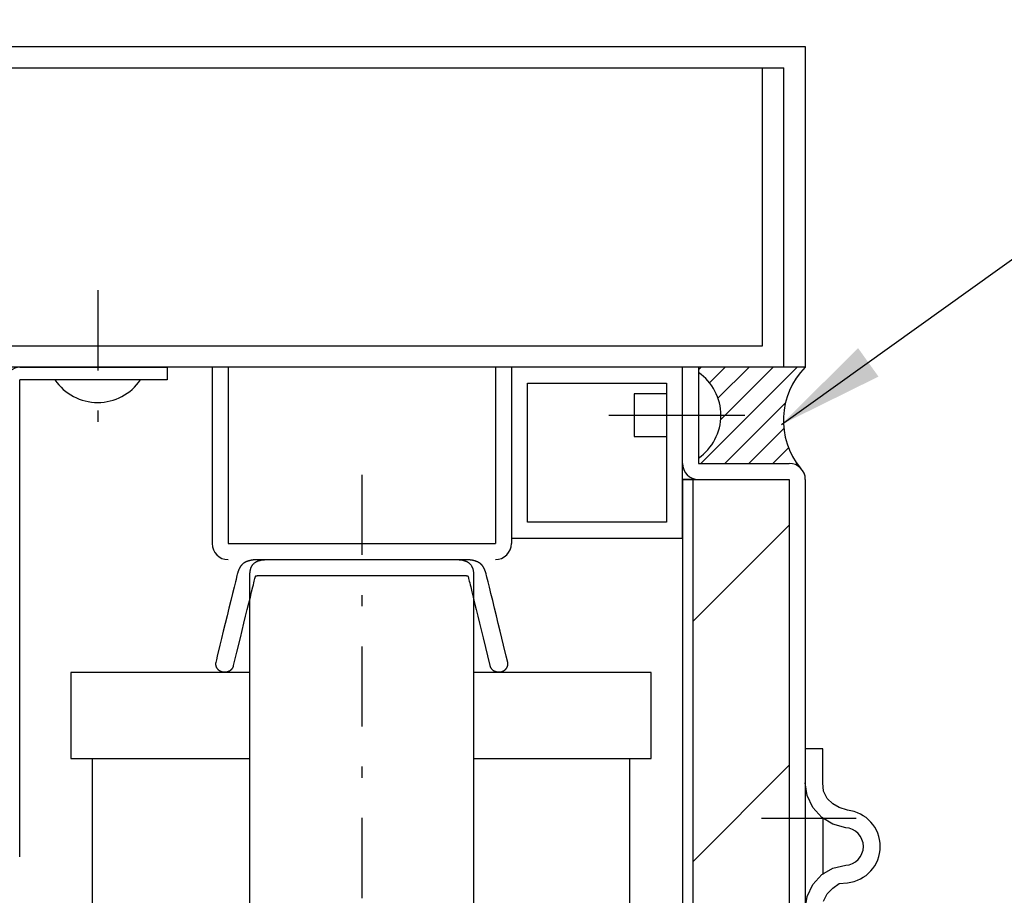
# Model space of a CAD drawing. Extents: x 0 to 8409, y 0 to 5940.
# Drawn here: x 6281 to 6649, y 4994 to 5322 of the extents above; entities that cross this region are included whole.
import ezdxf

# ---------------------------------------------------------------- set-up
doc = ezdxf.new("R2010")
doc.units = 0
doc.header["$LTSCALE"] = 6
doc.linetypes.add('CENTER2', pattern=[28.575, 19.05, -3.175, 3.175, -3.175])
doc.linetypes.add('JIS_DASHDOT', pattern=[10.7, 5, -2.5, 0.7, -2.5])
doc.layers.get('DEFPOINTS').update_dxf_attribs({"linetype": 'CONTINUOUS'})
for name, color, linetype in [('P001', 131, 'CONTINUOUS'), ('P004', 41, 'CONTINUOUS'), ('P005', 91, 'CONTINUOUS'), ('P019', 71, 'CONTINUOUS'), ('P020', 121, 'CONTINUOUS'), ('P904', 45, 'CONTINUOUS'), ('P920', 125, 'CONTINUOUS'), ('P_1CENTER', 2, 'CONTINUOUS'), ('P_2DIM', 6, 'CONTINUOUS'), ('軸線', 2, 'JIS_DASHDOT')]:
    doc.layers.add(name, color=color, linetype=linetype)
doc.styles.add('BIGFONT', font='simplex.shx', dxfattribs={"bigfont": 'extfont2.shx'})
doc.dimstyles.new('DIMBIGFONT$7', dxfattribs={"dimtxt": 3, "dimasz": 2, "dimexe": 1.5, "dimexo": 3, "dimgap": 0.75, "dimtad": 1, "dimdec": 1, "dimdsep": 46, "dimtxsty": 'BIGFONT', "dimsah": 1, "dimcen": 0, "dimclrt": 230, "dimadec": 0, "dimazin": 0, "dimtfac": 0.6, "dimtdec": 1, "dimtofl": 0, "dimtmove": 0, "dimatfit": 3, "dimfxl": 0, "dimtvp": 1, "dimtolj": 1, "dimarcsym": 0})

# ---------------------------------------------------------------- blocks, each defined once
blk = doc.blocks.new('A$C62CE5BF9')
at = {"layer": 'P001', "lineweight": 25}
for points in [[(16.678, 46.194), (16.675, 69.181), (16.672, 84.958), (16.67, 90.174), (16.67, 91.646), (16.669, 92.183), (16.667, 92.254), (16.665, 92.325), (16.665, 92.398), (16.665, 92.471), (16.667, 92.544), (16.669, 92.581), (16.671, 92.618), (16.674, 92.655), (16.677, 92.692), (16.68, 92.729), (16.685, 92.765), (16.69, 92.802), (16.695, 92.838), (16.701, 92.875), (16.708, 92.911), (16.716, 92.947), (16.724, 92.982), (16.734, 93.018), (16.744, 93.053), (16.755, 93.087), (16.767, 93.122), (16.78, 93.156), (16.794, 93.189), (16.809, 93.222), (16.824, 93.255), (16.842, 93.287), (16.86, 93.319), (16.879, 93.35), (16.899, 93.381), (16.921, 93.41), (16.944, 93.44), (16.968, 93.468), (16.994, 93.496), (17.021, 93.524), (17.049, 93.55), (17.079, 93.576), (17.11, 93.601), (17.142, 93.625), (17.176, 93.648), (17.212, 93.671), (17.249, 93.692), (17.288, 93.713), (17.328, 93.733), (17.37, 93.751), (17.414, 93.769), (17.46, 93.786), (17.507, 93.801), (17.556, 93.816), (17.607, 93.829), (17.66, 93.841), (17.715, 93.852), (17.771, 93.862), (17.83, 93.871), (17.89, 93.878), (17.953, 93.884), (18.018, 93.889), (18.085, 93.892), (18.153, 93.895), (18.225, 93.895), (35.92, 93.895), (35.92, 93.895), (35.992, 93.895), (36.062, 93.892), (36.13, 93.889), (36.196, 93.884), (36.259, 93.878), (36.32, 93.87), (36.379, 93.861), (36.437, 93.851), (36.492, 93.839), (36.519, 93.833), (36.545, 93.827), (36.571, 93.82), (36.597, 93.813), (36.622, 93.806), (36.646, 93.798), (36.67, 93.79), (36.694, 93.782), (36.717, 93.774), (36.74, 93.765), (36.762, 93.756), (36.784, 93.747), (36.805, 93.737), (36.826, 93.727), (36.846, 93.717), (36.866, 93.707), (36.886, 93.697), (36.905, 93.686), (36.924, 93.675), (36.943, 93.664), (36.961, 93.652), (36.978, 93.64), (36.996, 93.629), (37.012, 93.616), (37.045, 93.592), (37.076, 93.566), (37.105, 93.539), (37.134, 93.512), (37.16, 93.484), (37.186, 93.455), (37.21, 93.426), (37.232, 93.396), (37.254, 93.365), (37.274, 93.333), (37.293, 93.302), (37.311, 93.269), (37.328, 93.236), (37.343, 93.203), (37.358, 93.169), (37.372, 93.134), (37.384, 93.099), (37.396, 93.064), (37.407, 93.029), (37.416, 92.993), (37.425, 92.957), (37.434, 92.92), (37.441, 92.884), (37.448, 92.847), (37.453, 92.81), (37.459, 92.772), (37.463, 92.735), (37.467, 92.698), (37.471, 92.66), (37.474, 92.623), (37.476, 92.585), (37.478, 92.548), (37.479, 92.51), (37.481, 92.436), (37.482, 92.362), (37.481, 92.288), (37.479, 92.216), (37.477, 92.145), (37.477, 91.611), (37.476, 90.141), (37.474, 84.93), (37.471, 69.163), (37.467, 46.194)], [(0, 83.398), (0, 75.398), (16.674, 75.398)], [(16.672, 83.398), (0, 83.398)], [(37.472, 75.398), (54, 75.398), (54, 83.398), (37.474, 83.398)], [(2, 75.324), (2, 50.618)], [(52.002, 50.618), (52.002, 75.324)]]:
    blk.add_lwpolyline(points, dxfattribs=at)
blk.add_lwpolyline([(15.155, 84.034), (15.46, 85.288), (15.785, 86.626), (16.112, 87.973), (16.272, 88.628), (16.426, 89.259), (16.571, 89.856), (16.707, 90.41), (16.83, 90.912), (16.939, 91.354), (16.987, 91.549), (17.031, 91.726), (17.07, 91.882), (17.104, 92.018), (17.133, 92.132), (17.157, 92.223), (17.166, 92.26), (17.174, 92.29), (17.181, 92.314), (17.186, 92.331), (17.191, 92.35), (17.197, 92.37), (17.205, 92.392), (17.231, 92.395), (17.26, 92.398), (17.294, 92.4), (17.331, 92.402), (17.372, 92.404), (17.394, 92.405), (17.417, 92.406), (17.442, 92.406), (17.468, 92.407), (17.495, 92.407), (17.523, 92.407), (36.62, 92.407), (36.648, 92.407), (36.675, 92.407), (36.701, 92.406), (36.726, 92.406), (36.749, 92.405), (36.772, 92.404), (36.813, 92.402), (36.851, 92.4), (36.884, 92.398), (36.914, 92.395), (36.94, 92.392), (36.948, 92.37), (36.954, 92.35), (36.961, 92.329), (36.966, 92.312), (36.972, 92.288), (36.99, 92.222), (37.013, 92.131), (37.042, 92.017), (37.076, 91.881), (37.115, 91.725), (37.158, 91.548), (37.207, 91.353), (37.315, 90.912), (37.438, 90.409), (37.574, 89.855), (37.72, 89.259), (37.873, 88.628), (38.033, 87.973), (38.36, 86.626), (38.99, 84.034), (38.995, 84.015), (39, 83.996), (39.006, 83.978), (39.012, 83.96), (39.019, 83.942), (39.026, 83.925), (39.034, 83.907), (39.042, 83.89), (39.051, 83.873), (39.06, 83.857), (39.069, 83.84), (39.079, 83.824), (39.09, 83.809), (39.1, 83.793), (39.112, 83.778), (39.123, 83.763), (39.135, 83.748), (39.148, 83.734), (39.161, 83.72), (39.174, 83.706), (39.187, 83.692), (39.201, 83.679), (39.215, 83.666), (39.23, 83.654), (39.245, 83.641), (39.26, 83.629), (39.275, 83.618), (39.291, 83.607), (39.307, 83.596), (39.324, 83.585), (39.34, 83.575), (39.357, 83.565), (39.374, 83.556), (39.392, 83.546), (39.41, 83.538), (39.428, 83.529), (39.446, 83.521), (39.464, 83.513), (39.483, 83.506), (39.502, 83.499), (39.521, 83.493), (39.54, 83.487), (39.559, 83.481), (39.579, 83.475), (39.599, 83.471), (39.619, 83.466), (39.639, 83.462), (39.659, 83.458), (39.679, 83.455), (39.7, 83.452), (39.72, 83.45), (39.741, 83.448), (39.762, 83.446), (39.783, 83.445), (39.804, 83.445), (39.825, 83.445), (39.846, 83.445), (39.867, 83.446), (39.889, 83.447), (39.91, 83.448), (39.932, 83.451), (39.953, 83.453), (39.974, 83.456), (39.996, 83.46), (40.017, 83.464), (40.038, 83.469), (40.059, 83.474), (40.08, 83.48), (40.1, 83.486), (40.121, 83.492), (40.14, 83.499), (40.16, 83.506), (40.179, 83.514), (40.198, 83.522), (40.217, 83.53), (40.235, 83.539), (40.254, 83.548), (40.271, 83.557), (40.289, 83.567), (40.306, 83.577), (40.323, 83.588), (40.339, 83.599), (40.355, 83.61), (40.371, 83.621), (40.387, 83.633), (40.402, 83.645), (40.417, 83.658), (40.431, 83.67), (40.445, 83.683), (40.459, 83.697), (40.472, 83.71), (40.485, 83.724), (40.497, 83.738), (40.51, 83.752), (40.521, 83.767), (40.533, 83.782), (40.544, 83.797), (40.554, 83.812), (40.564, 83.827), (40.574, 83.843), (40.583, 83.859), (40.592, 83.875), (40.6, 83.891), (40.608, 83.908), (40.616, 83.924), (40.623, 83.941), (40.629, 83.958), (40.635, 83.975), (40.641, 83.993), (40.646, 84.01), (40.651, 84.028), (40.655, 84.045), (40.659, 84.063), (40.662, 84.081), (40.665, 84.099), (40.667, 84.117), (40.669, 84.135), (40.67, 84.154), (40.67, 84.172), (40.671, 84.191), (40.67, 84.209), (40.669, 84.228), (40.668, 84.246), (40.666, 84.265), (40.663, 84.284), (40.66, 84.303), (40.656, 84.321), (40.652, 84.34), (40.513, 84.915), (40.267, 85.929), (39.951, 87.23), (39.778, 87.941), (39.602, 88.665), (39.426, 89.386), (39.256, 90.083), (39.096, 90.737), (39.021, 91.042), (38.95, 91.329), (38.884, 91.596), (38.824, 91.841), (38.769, 92.06), (38.721, 92.252), (38.68, 92.415), (38.647, 92.545), (38.633, 92.597), (38.622, 92.641), (38.613, 92.675), (38.606, 92.7), (38.595, 92.734), (38.585, 92.768), (38.574, 92.801), (38.563, 92.834), (38.551, 92.867), (38.539, 92.899), (38.527, 92.93), (38.514, 92.962), (38.501, 92.992), (38.494, 93.008), (38.487, 93.023), (38.48, 93.038), (38.473, 93.053), (38.466, 93.068), (38.458, 93.082), (38.451, 93.097), (38.443, 93.111), (38.436, 93.126), (38.428, 93.14), (38.42, 93.154), (38.412, 93.168), (38.404, 93.182), (38.395, 93.195), (38.387, 93.209), (38.378, 93.223), (38.369, 93.236), (38.36, 93.249), (38.351, 93.262), (38.342, 93.275), (38.333, 93.288), (38.323, 93.301), (38.313, 93.314), (38.303, 93.326), (38.293, 93.339), (38.283, 93.351), (38.273, 93.363), (38.262, 93.375), (38.252, 93.387), (38.241, 93.399), (38.23, 93.411), (38.219, 93.422), (38.207, 93.434), (38.196, 93.445), (38.184, 93.456), (38.172, 93.467), (38.16, 93.478), (38.147, 93.489), (38.135, 93.499), (38.122, 93.51), (38.109, 93.52), (38.096, 93.53), (38.083, 93.541), (38.069, 93.551), (38.056, 93.56), (38.042, 93.57), (38.027, 93.58), (38.013, 93.589), (37.999, 93.599), (37.984, 93.608), (37.969, 93.617), (37.954, 93.626), (37.938, 93.634), (37.923, 93.643), (37.907, 93.651), (37.891, 93.66), (37.874, 93.668), (37.858, 93.676), (37.841, 93.684), (37.824, 93.692), (37.806, 93.699), (37.789, 93.707), (37.771, 93.714), (37.753, 93.722), (37.735, 93.729), (37.716, 93.736), (37.697, 93.742), (37.678, 93.749), (37.659, 93.756), (37.64, 93.762), (37.62, 93.768), (37.6, 93.774), (37.579, 93.78), (37.559, 93.786), (37.538, 93.791), (37.517, 93.797), (37.495, 93.802), (37.474, 93.807), (37.452, 93.812), (37.429, 93.817), (37.407, 93.822), (37.384, 93.826), (37.361, 93.831), (37.337, 93.835), (37.314, 93.839), (37.29, 93.843), (37.265, 93.847), (37.241, 93.851), (37.216, 93.854), (37.191, 93.857), (37.165, 93.861), (37.139, 93.864), (37.113, 93.866), (37.087, 93.869), (37.06, 93.872), (37.033, 93.874), (37.006, 93.876), (36.978, 93.878), (36.95, 93.88), (36.922, 93.882), (36.893, 93.883), (36.864, 93.885), (36.835, 93.886), (36.805, 93.887), (36.775, 93.888), (36.744, 93.889), (36.714, 93.889), (36.683, 93.89), (36.651, 93.89), (36.62, 93.89), (17.523, 93.89), (17.492, 93.89), (17.46, 93.89), (17.429, 93.889), (17.399, 93.889), (17.369, 93.888), (17.339, 93.887), (17.309, 93.886), (17.28, 93.885), (17.251, 93.883), (17.222, 93.882), (17.194, 93.88), (17.166, 93.878), (17.138, 93.876), (17.111, 93.874), (17.084, 93.872), (17.057, 93.869), (17.03, 93.866), (17.004, 93.864), (16.979, 93.861), (16.953, 93.857), (16.928, 93.854), (16.903, 93.851), (16.878, 93.847), (16.854, 93.843), (16.83, 93.839), (16.806, 93.835), (16.783, 93.831), (16.76, 93.826), (16.737, 93.822), (16.715, 93.817), (16.692, 93.812), (16.67, 93.807), (16.649, 93.802), (16.627, 93.797), (16.606, 93.791), (16.585, 93.786), (16.565, 93.78), (16.544, 93.774), (16.524, 93.768), (16.504, 93.762), (16.485, 93.756), (16.465, 93.749), (16.446, 93.742), (16.428, 93.736), (16.409, 93.729), (16.391, 93.722), (16.373, 93.714), (16.355, 93.707), (16.338, 93.699), (16.32, 93.692), (16.303, 93.684), (16.286, 93.676), (16.27, 93.668), (16.253, 93.66), (16.237, 93.651), (16.221, 93.643), (16.206, 93.634), (16.19, 93.626), (16.175, 93.617), (16.16, 93.608), (16.145, 93.599), (16.131, 93.589), (16.116, 93.58), (16.102, 93.57), (16.088, 93.56), (16.075, 93.551), (16.061, 93.541), (16.048, 93.53), (16.035, 93.52), (16.022, 93.51), (16.009, 93.499), (15.996, 93.489), (15.984, 93.478), (15.972, 93.467), (15.96, 93.456), (15.948, 93.445), (15.937, 93.434), (15.925, 93.422), (15.914, 93.411), (15.903, 93.399), (15.892, 93.387), (15.881, 93.375), (15.871, 93.363), (15.86, 93.351), (15.85, 93.339), (15.84, 93.326), (15.83, 93.314), (15.82, 93.301), (15.811, 93.288), (15.801, 93.275), (15.792, 93.262), (15.783, 93.249), (15.774, 93.236), (15.765, 93.223), (15.757, 93.209), (15.748, 93.195), (15.74, 93.182), (15.732, 93.168), (15.723, 93.154), (15.715, 93.14), (15.708, 93.126), (15.7, 93.111), (15.692, 93.097), (15.685, 93.082), (15.677, 93.068), (15.67, 93.053), (15.663, 93.038), (15.656, 93.023), (15.649, 93.008), (15.643, 92.992), (15.629, 92.962), (15.617, 92.93), (15.604, 92.899), (15.592, 92.867), (15.581, 92.834), (15.569, 92.801), (15.558, 92.768), (15.548, 92.734), (15.537, 92.7), (15.53, 92.675), (15.521, 92.641), (15.51, 92.597), (15.496, 92.545), (15.463, 92.414), (15.422, 92.252), (15.374, 92.06), (15.32, 91.84), (15.26, 91.595), (15.194, 91.328), (15.048, 90.736), (14.888, 90.082), (14.718, 89.385), (14.542, 88.665), (14.366, 87.94), (14.193, 87.23), (14.029, 86.553), (13.877, 85.929), (13.631, 84.915), (13.546, 84.563), (13.493, 84.34), (13.488, 84.321), (13.485, 84.303), (13.481, 84.284), (13.479, 84.265), (13.477, 84.246), (13.475, 84.228), (13.474, 84.209), (13.474, 84.191), (13.474, 84.172), (13.474, 84.154), (13.476, 84.135), (13.477, 84.117), (13.479, 84.099), (13.482, 84.081), (13.485, 84.063), (13.489, 84.045), (13.493, 84.028), (13.498, 84.01), (13.503, 83.993), (13.508, 83.975), (13.514, 83.958), (13.521, 83.941), (13.528, 83.924), (13.535, 83.908), (13.543, 83.891), (13.552, 83.875), (13.56, 83.859), (13.57, 83.843), (13.579, 83.827), (13.589, 83.812), (13.6, 83.797), (13.611, 83.782), (13.622, 83.767), (13.634, 83.752), (13.646, 83.738), (13.658, 83.724), (13.671, 83.71), (13.685, 83.697), (13.698, 83.683), (13.712, 83.67), (13.727, 83.658), (13.741, 83.645), (13.756, 83.633), (13.772, 83.621), (13.788, 83.61), (13.804, 83.599), (13.82, 83.588), (13.837, 83.577), (13.854, 83.567), (13.872, 83.557), (13.89, 83.548), (13.908, 83.539), (13.926, 83.53), (13.945, 83.522), (13.964, 83.514), (13.983, 83.506), (14.003, 83.499), (14.023, 83.492), (14.043, 83.486), (14.063, 83.48), (14.084, 83.474), (14.105, 83.469), (14.126, 83.464), (14.147, 83.46), (14.169, 83.456), (14.191, 83.453), (14.212, 83.451), (14.234, 83.448), (14.255, 83.447), (14.277, 83.446), (14.298, 83.445), (14.319, 83.445), (14.34, 83.445), (14.362, 83.445), (14.383, 83.446), (14.404, 83.448), (14.424, 83.45), (14.445, 83.452), (14.466, 83.455), (14.486, 83.458), (14.506, 83.462), (14.527, 83.466), (14.547, 83.471), (14.566, 83.475), (14.586, 83.481), (14.606, 83.487), (14.625, 83.493), (14.644, 83.499), (14.663, 83.506), (14.682, 83.513), (14.7, 83.521), (14.718, 83.529), (14.736, 83.538), (14.754, 83.546), (14.771, 83.556), (14.789, 83.565), (14.806, 83.575), (14.822, 83.585), (14.839, 83.596), (14.855, 83.607), (14.871, 83.618), (14.886, 83.629), (14.901, 83.641), (14.916, 83.654), (14.931, 83.666), (14.945, 83.679), (14.959, 83.692), (14.972, 83.706), (14.985, 83.72), (14.998, 83.734), (15.011, 83.748), (15.022, 83.763), (15.034, 83.778), (15.045, 83.793), (15.056, 83.809), (15.066, 83.824), (15.076, 83.84), (15.086, 83.857), (15.095, 83.873), (15.103, 83.89), (15.112, 83.907), (15.119, 83.925), (15.126, 83.942), (15.133, 83.96), (15.139, 83.978), (15.145, 83.996), (15.15, 84.015), (15.155, 84.034)], close=True, dxfattribs=at)
blk = doc.blocks.new('AKARI_YOKO')
at = {"layer": 'DEFPOINTS', "linetype": 'CENTER2'}
blk.add_line((-4.11, 27.5), (4.767, 27.5), dxfattribs=at)
at = {"layer": 'P019'}
for points in [[(1.714, 19.733), (2.058, 20.417), (2.574, 20.934), (3.174, 21.361), (3.945, 21.447, 0.903962), (3.945, 28.224), (3.174, 28.481), (2.574, 28.824), (2.058, 29.338), (1.714, 30.025), (1.63, 30.795), (1.63, 33.97), (0, 33.97), (0, -11.6)], [(0, 18.959), (0.17, 20.16), (0.687, 21.277), (1.544, 22.218), (2.574, 22.818), (3.775, 23.078, 0.940653), (3.775, 26.593), (2.574, 26.937), (1.544, 27.537), (0.687, 28.481), (0.17, 29.594), (0, 30.795)]]:
    blk.add_lwpolyline(points, format="xyb", dxfattribs=at)
blk.add_lwpolyline([(1.63, 27.45), (1.63, 22.218)], dxfattribs=at)

msp = doc.modelspace()

# ---------------------------------------------------------------- hatches: boundary and pattern name
at = {"layer": 'P904'}
h = msp.add_hatch(dxfattribs=at)
h.set_pattern_fill('LINE', color=256, scale=20, angle=45, style=0)
h.set_pattern_definition([(45, (86.46, 446.154), (-44.9013, 44.9013), [])])
h.paths.add_polyline_path([(6568.97, 5149.69), (6532.97, 5149.69), (6532.97, 4133.53), (6568.97, 4133.53)])
at = {"layer": 'P920'}
h = msp.add_hatch(dxfattribs=at)
h.set_pattern_fill('LINE', color=256, scale=2, angle=45, style=0)
h.set_pattern_definition([(45, (74.471, -5688.0964), (-4.490128, 4.490128), [])])
h.paths.add_polyline_path([(6574.97, 5191.65), (6534.97, 5191.65), (6534.97, 5189.65, -0.525), (6534.97, 5157.65), (6534.97, 5155.65), (6568.97, 5155.65, -0.198912), (6573.21, 5153.89, -0.387804)])

# ---------------------------------------------------------------- linework, layer by layer
at = {"layer": 'P001'}
for p, q in [((6280.97, 5191.69), (6336.17, 5191.69)), ((6336.17, 5191.69), (6336.17, 5186.89)), ((6352.97, 5191.69), (6352.97, 5125.69)), ((6358.97, 5191.69), (6358.97, 5125.69)), ((6458.97, 5191.69), (6458.97, 5125.69)), ((6464.97, 5191.69), (6464.97, 5125.69)), ((6280.97, 5008.49), (6280.97, 5186.89)), ((6336.17, 5186.89), (6280.97, 5186.89)), ((6358.97, 5125.69), (6458.97, 5125.69)), ((6280.97, 5026.89), (6280.97, 5031.69))]:
    msp.add_line(p, q, dxfattribs=at)
for points in [[(6464.97, 5127.69), (6528.97, 5127.69), (6528.97, 5191.69), (6464.97, 5191.69)], [(6470.97, 5133.69), (6470.97, 5185.69), (6522.97, 5185.69), (6522.97, 5133.69)]]:
    msp.add_lwpolyline(points, close=True, dxfattribs=at)
for centre, radius, start, end in [((6280.97, 5186.89), 4.8, 90, 180), ((6310.17, 5197.93), 19.44, 214.6011, 325.3989), ((6358.97, 5125.69), 6, 180, 270), ((6458.97, 5125.69), 6, 270, 0)]:
    msp.add_arc(centre, radius, start, end, dxfattribs=at)
at = {"layer": 'P004'}
msp.add_lwpolyline([(6532.97, 4133.53), (6532.97, 5149.69), (6528.97, 5149.69), (6528.97, 4133.53)], dxfattribs=at)
at = {"layer": 'P005'}
for p, q in [((6028.97, 5311.69), (6574.97, 5311.69)), ((6574.97, 5311.69), (6574.97, 5191.69)), ((6574.97, 5311.69), (6574.97, 5191.69)), ((6036.97, 5303.69), (6566.97, 5303.69)), ((6558.97, 5199.69), (6558.97, 5303.69)), ((6566.97, 5191.69), (6566.97, 5303.69)), ((6566.97, 5199.69), (6566.97, 5303.69)), ((6044.97, 5199.69), (6558.97, 5199.69)), ((6574.97, 5191.69), (6028.97, 5191.69)), ((6528.97, 5155.69), (6528.97, 5191.69)), ((6534.97, 5191.69), (6534.97, 5155.69)), ((6534.97, 5155.69), (6568.97, 5155.69)), ((6528.97, 5149.69), (6568.97, 5149.69)), ((6568.97, 5149.69), (6568.97, 4133.53, -32.45)), ((6574.97, 5149.69), (6574.97, 4133.53, -32.45))]:
    msp.add_line(p, q, dxfattribs=at)
for centre, start, end in [((6534.97, 5155.69), 180, 270), ((6568.97, 5149.69), 0, 90), ((6568.97, 5149.69), 0, 90)]:
    msp.add_arc(centre, 6, start, end, dxfattribs=at)
at = {"layer": 'P920'}
for p, q in [((6522.97, 5181.69), (6510.97, 5181.69)), ((6510.97, 5181.69), (6510.97, 5165.69)), ((6510.97, 5165.69), (6522.97, 5165.69))]:
    msp.add_line(p, q, dxfattribs=at)
for centre, radius, start, end in [((6594.77, 5171.81), 28.03, 134.9422, 219.7281), ((6523.93, 5173.69), 19.44, 304.6011, 55.3989)]:
    msp.add_arc(centre, radius, start, end, dxfattribs=at)
at = {"layer": 'P_1CENTER', "linetype": 'CENTER2'}
msp.add_line((6501.43, 5173.69), (6552.35, 5173.69), dxfattribs=at)
at = {"layer": '軸線'}
for p, q in [((6310.17, 5220.44), (6310.17, 5169.51)), ((6408.97, 5151.43), (6408.97, 4730.25))]:
    msp.add_line(p, q, dxfattribs=at)

# ---------------------------------------------------------------- block references
at = {"layer": 'P019', "xscale": 4, "yscale": 4, "zscale": 4}
msp.add_blockref('AKARI_YOKO', (6574.97, 4913.02), dxfattribs=at)
at = {"layer": 'P020', "xscale": 4.022308384419738, "yscale": 4.022308384419738, "zscale": 4.022308384419738}
msp.add_blockref('A$C62CE5BF9', (6300.08, 4742.01), dxfattribs=at)

# ---------------------------------------------------------------- leaders
at = {"layer": 'P_2DIM', "annotation_type": 0, "has_hookline": 1, "hookline_direction": 0, "text_width": 488}
msp.add_leader([(6566, 5170.21, -384.62), (6958.25, 5451.18, -384.62), (6998.25, 5451.18, -384.62)], dimstyle='DIMBIGFONT$7', override={"dimscale": 20, "dimdec": 0, "dimtdec": 0}, dxfattribs=at)

doc.saveas('drawing.dxf')
